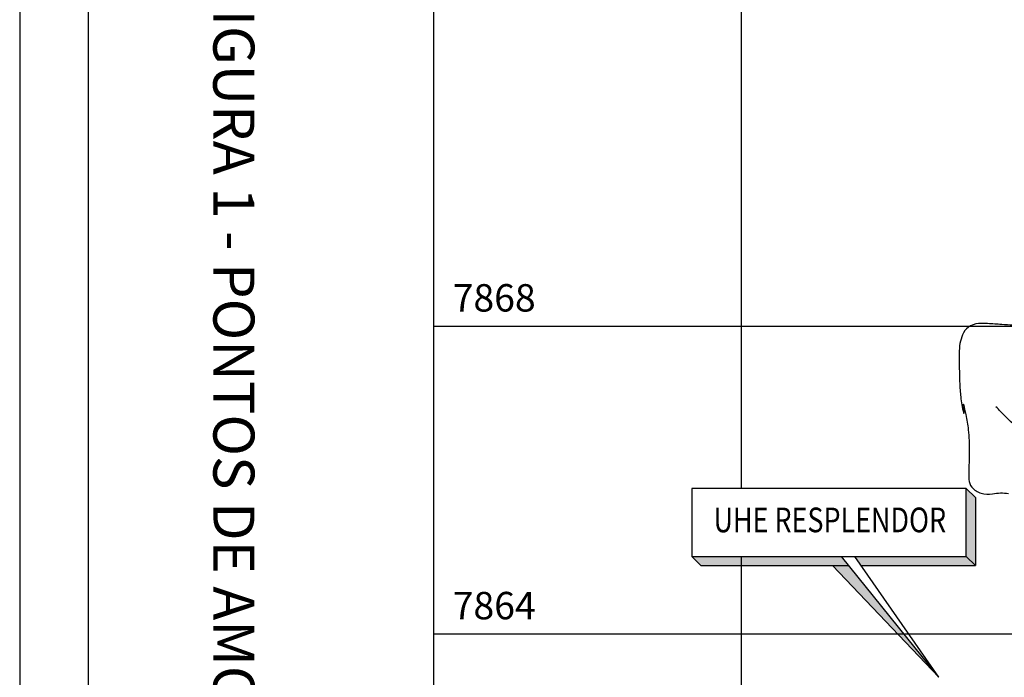
# Model space of a CAD drawing. Units: metres. Extents: x 57 to 354, y -36 to 384.
# Drawn here: x 57 to 129, y 194 to 242 of the extents above; entities that cross this region are included whole.
import ezdxf
from ezdxf.enums import TextEntityAlignment as Align

# ---------------------------------------------------------------- set-up
doc = ezdxf.new("R2010")
doc.units = ezdxf.units.M
doc.header["$MEASUREMENT"] = 0
for name, color, linetype, lineweight in [('0_1', 1, 'Continuous', 0), ('ACESSOS', 1, 'Continuous', 0), ('CIDADES', 1, 'Continuous', 0), ('DRENAGEM', 1, 'Continuous', 0), ('FORMATO', 1, 'Continuous', 0), ('LIMITE', 1, 'Continuous', 0), ('TEXTO2', 1, 'Continuous', 0)]:
    doc.layers.add(name, color=color, linetype=linetype, lineweight=lineweight)
doc.styles.add('Style-ENGINEERING', font='ENGINEERING.shx')
doc.styles.add('Style-WORKING', font='WORKING.shx')

msp = doc.modelspace()

# ---------------------------------------------------------------- linework, layer by layer
at = {"layer": '0_1', "color": 7, "linetype": 'Continuous', "lineweight": -3}
for p, q in [((86.858, -27.1), (86.858, 354.626)), ((109.311, 208.063), (109.311, 354.626)), ((86.858, 219.907), (145.061, 219.907)), ((109.311, 184), (109.311, 203.106)), ((86.858, 197.454), (134.002, 197.454))]:
    msp.add_line(p, q, dxfattribs=at)
at = {"layer": 'CIDADES', "color": 7, "linetype": 'Continuous', "lineweight": -3}
for p, q in [((125.729, 208.063), (105.692, 208.063)), ((105.692, 208.063), (105.692, 203.106)), ((125.729, 203.106), (125.729, 208.063)), ((126.393, 207.399), (125.729, 208.063)), ((126.393, 207.399), (126.393, 202.442)), ((126.393, 205.112), (126.393, 204.456)), ((105.692, 203.106), (125.729, 203.106)), ((106.356, 202.442), (105.692, 203.106)), ((123.734, 194.296), (116.614, 203.106)), ((123.734, 194.296), (117.589, 203.106)), ((126.393, 202.442), (125.729, 203.106)), ((106.356, 202.442), (117.15, 202.442)), ((115.959, 202.442), (123.734, 194.296)), ((118.052, 202.442), (126.393, 202.442))]:
    msp.add_line(p, q, dxfattribs=at)
at = {"layer": 'CIDADES', "color": 7, "linetype": 'Continuous', "lineweight": -3, "extrusion": (0, 0, -1)}
for points in [[(-125.729, 208.063), (-126.393, 207.399), (-125.729, 203.106), (-126.393, 202.442)], [(-115.959, 202.442), (-117.15, 202.442), (-123.734, 194.296), (-117.15, 202.442)]]:
    msp.add_solid(points, dxfattribs=at)
at = {"layer": 'CIDADES', "color": 7, "linetype": 'Continuous', "lineweight": -3}
for points in [[(105.692, 203.106), (106.356, 202.442), (116.614, 203.106), (117.15, 202.442)], [(117.589, 203.106), (118.052, 202.442), (125.729, 203.106), (126.393, 202.442)]]:
    msp.add_solid(points, dxfattribs=at)
at = {"layer": 'DRENAGEM', "color": 4, "linetype": 'Continuous', "lineweight": -3, "flags": 128}
msp.add_lwpolyline([(129.909, 212.034, -0.002159), (128.392, 213.516), (128.392, 213.516, -0.00395), (128.257, 213.651), (128.257, 213.651, -0.001432), (127.888, 214.028)], format="xyb", dxfattribs=at)
at = {"layer": 'FORMATO', "color": 2, "linetype": 'Continuous', "lineweight": -3}
msp.add_3dface([(353.631, -35.673), (353.631, 384.327), (56.631, 384.327), (56.631, -35.673)], dxfattribs=at)
at = {"layer": 'FORMATO', "color": 3, "linetype": 'Continuous', "lineweight": -3}
msp.add_3dface([(61.631, -30.674), (348.631, -30.674), (348.631, 359.327), (61.631, 359.327)], dxfattribs=at)
at = {"layer": 'LIMITE', "color": 143, "linetype": 'Continuous', "lineweight": -3, "flags": 128}
for points in [[(129.957, 219.909, 0.003927), (128.321, 220.025, 0.001692), (127.288, 220.086), (127.288, 220.086, 0.003836), (126.833, 220.108, 0.13259), (126.038, 219.928, 0.153027), (125.538, 219.423, 0.060126), (125.306, 218.802, 0.056888), (125.22, 218.106), (125.22, 218.106, 0.001886), (125.215, 217.222), (125.215, 217.222, 0.006305), (125.218, 216.957), (125.218, 216.957, 0.0011), (125.235, 216.283), (125.235, 216.283, 0.001781), (125.248, 215.866, 0.008898), (125.281, 215.245, 0.01113), (125.327, 214.75, 0.025094), (125.524, 213.569, 0.920794), (125.584, 213.577, 0.062482), (125.506, 214.013, -0.144951), (125.504, 214.208, -0.76622), (125.521, 214.207, -0.01087), (125.697, 213.455, -0.012747), (125.799, 212.9, -0.012699), (125.873, 212.339, -0.012473), (125.936, 211.552, -0.015874), (125.951, 210.932, -0.00412), (125.943, 210.444), (125.943, 210.444, 0.002128), (125.924, 209.5), (125.924, 209.5, 0.003512), (125.922, 209.203), (125.922, 209.203, 0.002179), (125.923, 208.724), (125.923, 208.724, 0.181176), (126.144, 208.146, 0.140125), (126.811, 207.72, 0.118755), (127.646, 207.675, -0.084293), (128.816, 207.692, -0.022782)], [(105.959, 183.428, 0.000001), (105.558, 183.359)], [(109.65, 184.058, 0.000003), (108.726, 183.9)]]:
    msp.add_lwpolyline(points, format="xyb", dxfattribs=at)

# ---------------------------------------------------------------- texts
at = {"layer": 'ACESSOS', "color": 7, "linetype": 'Continuous', "lineweight": -3, "style": 'Style-ENGINEERING'}
for s, p in [('7868', (91.268, 220.97)), ('7864', (91.268, 198.516))]:
    msp.add_text(s, height=2, dxfattribs=at).set_placement(p, align=Align.CENTER)
at = {"layer": 'CIDADES', "color": 7, "linetype": 'Continuous', "lineweight": -3, "style": 'Style-ENGINEERING', "width": 0.799978}
msp.add_text('UHE RESPLENDOR', height=1.8018, dxfattribs=at).set_placement((115.771, 204.867), align=Align.CENTER)
at = {"layer": 'TEXTO2', "color": 3, "linetype": 'Continuous', "lineweight": -3, "style": 'Style-WORKING'}
msp.add_text('FIGURA 1 - PONTOS DE AMOSTRAGEM - FLORA E COBERTURA VEGETAL', height=3, rotation=-90, dxfattribs=at).set_placement((70.767, 178.398), align=Align.CENTER)

doc.saveas('drawing.dxf')
